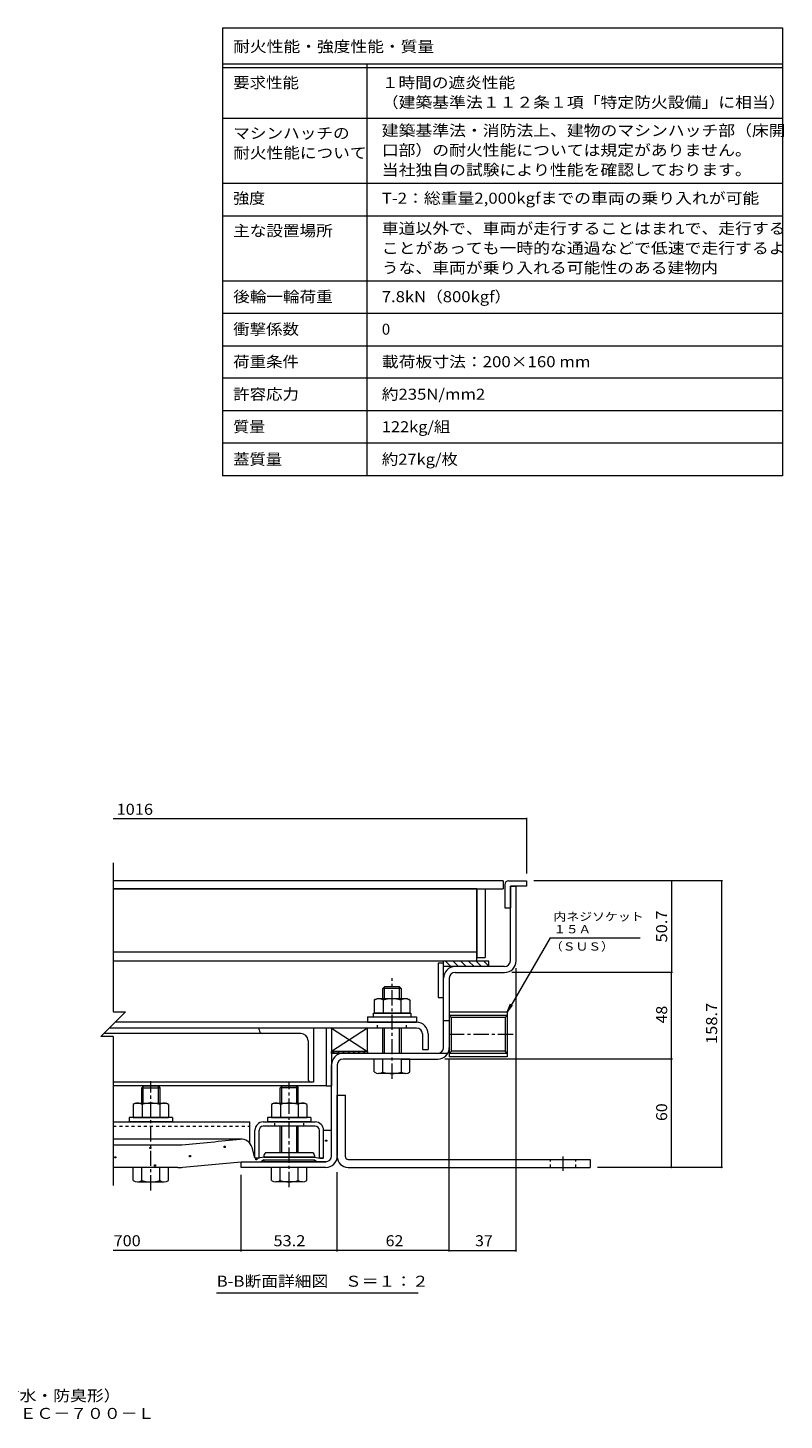
# Model space of a CAD drawing. Units: millimetres. Extents: x -2362 to 2735, y -1965 to 1896.
# Drawn here: x 642 to 2735, y -1965 to 1888 of the extents above; entities that cross this region are included whole.
import ezdxf

# ---------------------------------------------------------------- set-up
doc = ezdxf.new("R2010")
doc.units = ezdxf.units.MM
doc.header["$LTSCALE"] = 10
doc.linetypes.add('JWW_CENTER1', pattern=[6.773333, 4.233333, -0.846667, 0.846667, -0.846667])
doc.linetypes.add('JWW_DASHED1', pattern=[1.693333, 0.846667, -0.846667])
for name, color, linetype in [('D-1', 7, 'Continuous'), ('D-2', 7, 'Continuous'), ('D-3', 7, 'Continuous'), ('D-4', 7, 'Continuous'), ('D-5', 7, 'Continuous'), ('D-6', 7, 'Continuous'), ('D-7', 7, 'Continuous'), ('D-8', 7, 'Continuous'), ('D-9', 7, 'Continuous'), ('D-A', 7, 'Continuous'), ('D-B', 7, 'Continuous'), ('D-C', 7, 'Continuous'), ('D-E', 7, 'Continuous'), ('D-F', 7, 'Continuous'), ('F-5ﾚｲﾔ', 7, 'Continuous'), ('F-Fﾚｲﾔ', 7, 'Continuous')]:
    doc.layers.add(name, color=color, linetype=linetype)
doc.styles.add('ＭＳ ゴシック', font='txt', dxfattribs={"height": 1})

msp = doc.modelspace()

# ---------------------------------------------------------------- linework, layer by layer
at = {"layer": 'D-1', "color": 2, "linetype": 'Continuous', "lineweight": 9}
for p, q in [((1977, -694.2), (1977, -487.7)), ((1977, -487.7), (1993, -487.7)), ((1993, -694.2), (1993, -487.7)), ((1961, -710.2), (1824, -710.2)), ((1824, -726.2), (1961, -726.2)), ((1792, -934.2), (1792, -742.2)), ((1808, -742.2), (1808, -934.2)), ((1968, -836.4), (1808, -836.4)), ((1808, -836.4), (1808, -959.4)), ((1968, -845.5), (1808, -845.5)), ((1808, -845.5), (1813.8, -851.3)), ((1968, -845.5), (1962.2, -851.3)), ((1968, -836.4), (1968, -959.4)), ((1808, -860.2), (1792, -860.2)), ((1962.2, -851.3), (1813.8, -851.3)), ((1813.8, -944.4), (1813.8, -851.3)), ((1962.2, -851.3), (1962.2, -944.4)), ((1803.7, -950.2), (1514, -950.2)), ((1808, -950.2), (1813.8, -944.4)), ((1968, -950.2), (1808, -950.2)), ((1968, -959.4), (1808, -959.4)), ((1962.2, -944.4), (1813.8, -944.4)), ((1968, -950.2), (1962.2, -944.4)), ((1482, -1234.2), (1482, -982.2)), ((1498, -982.2), (1498, -1234.2)), ((1624.5, -966.2), (1514, -966.2)), ((1674.5, -966.2), (1776, -966.2)), ((1232, -1266.2), (1232, -1250.2)), ((1232, -1250.2), (1466, -1250.2)), ((1466, -1266.2), (1232, -1266.2))]:
    msp.add_line(p, q, dxfattribs=at)
for centre, radius, start, end in [((1824, -742.2), 32, 90, 180), ((1824, -742.2), 16, 90, 180), ((1961, -694.2), 32, 270, 0), ((1961, -694.2), 16, 270, 0), ((1514, -982.2), 32, 90, 180), ((1776, -934.2), 32, 270, 0), ((1776, -934.2), 16, 270, 0), ((1514, -982.2), 16, 90, 180), ((1466, -1234.2), 16, 270, 0), ((1466, -1234.2), 32, 270, 0)]:
    msp.add_arc(centre, radius, start, end, dxfattribs=at)
at = {"layer": 'D-2', "color": 3, "linetype": 'Continuous', "lineweight": 9}
for p, q in [((1957, -472.7), (877.8, -472.7)), ((877.8, -495.2), (1957, -495.2)), ((1957, -472.7), (1957, -495.2))]:
    msp.add_line(p, q, dxfattribs=at)
at = {"layer": 'D-3', "color": 4, "linetype": 'Continuous', "lineweight": 9}
for p, q in [((1962, -482.7), (1962, -547.7)), ((1972, -472.7), (2022, -472.7)), ((1977, -487.7), (1977, -547.7)), ((2022, -487.7), (1977, -487.7)), ((2022, -472.7), (2022, -487.7)), ((1962, -547.7), (1977, -547.7))]:
    msp.add_line(p, q, dxfattribs=at)
msp.add_arc((1972, -482.7), 10, 90, 180, dxfattribs=at)
at = {"layer": 'D-4', "color": 4, "linetype": 'Continuous', "lineweight": 9}
for p, q in [((1232, -1187.6), (877.8, -1187.6)), ((1460, -1162.9), (1482, -1162.9)), ((1460, -1239), (1460, -1163.2)), ((1482, -1234.2), (1482, -1162.9)), ((877.8, -1203.7), (1053.7, -1203.7)), ((1270, -1239), (1262.1, -1210.5)), ((1056.6, -1266.2), (877.8, -1266.2)), ((1232, -1250.2), (1287.5, -1250.2)), ((1271.3, -1240.2), (1270, -1239)), ((1280.3, -1240.2), (1271.3, -1240.2)), ((1295, -1237.7), (1280.3, -1240.2)), ((1295, -1245.2), (1287.5, -1250.2)), ((1435, -1237.7), (1295, -1237.7)), ((1295, -1245.2), (1435, -1245.2)), ((1435, -1237.7), (1449.8, -1240.2)), ((1435, -1245.2), (1442.5, -1250.2)), ((1466, -1250.2), (1442.5, -1250.2)), ((1449.8, -1240.2), (1458.8, -1240.2)), ((1458.8, -1240.2), (1460, -1239))]:
    msp.add_line(p, q, dxfattribs=at)
at = {"layer": 'D-4', "color": 2, "linetype": 'Continuous', "lineweight": 9}
for p, q in [((1465.8, -1193.1), (1465.8, -1190.1)), ((1465.8, -1190.1), (1468.8, -1190.1)), ((1468.8, -1193.1), (1465.8, -1193.1)), ((1468.8, -1190.1), (1468.8, -1193.1)), ((979, -1213.9), (979, -1210.9)), ((979, -1210.9), (982, -1210.9)), ((982, -1213.9), (979, -1213.9)), ((982, -1210.9), (982, -1213.9)), ((1185.1, -1210.5), (1185.1, -1207.5)), ((1185.1, -1207.5), (1188.1, -1207.5)), ((1188.1, -1210.5), (1185.1, -1210.5)), ((1188.1, -1207.5), (1188.1, -1210.5)), ((882.4, -1239.8), (882.4, -1236.8)), ((882.4, -1236.8), (885.4, -1236.8)), ((885.4, -1239.8), (882.4, -1239.8)), ((885.4, -1236.8), (885.4, -1239.8)), ((991.9, -1262.2), (991.9, -1259.2)), ((991.9, -1259.2), (994.9, -1259.2)), ((994.9, -1262.2), (991.9, -1262.2)), ((994.9, -1259.2), (994.9, -1262.2)), ((1088.5, -1236.3), (1088.5, -1233.3)), ((1088.5, -1233.3), (1091.5, -1233.3)), ((1091.5, -1236.3), (1088.5, -1236.3)), ((1091.5, -1233.3), (1091.5, -1236.3)), ((1272.6, -1244.9), (1272.6, -1241.9)), ((1272.6, -1241.9), (1275.6, -1241.9)), ((1275.6, -1244.9), (1272.6, -1244.9)), ((1275.6, -1241.9), (1275.6, -1244.9))]:
    msp.add_line(p, q, dxfattribs=at)
at = {"layer": 'D-4', "color": 211, "linetype": 'Continuous', "lineweight": 5}
for p, q in [((1295, -1232.7), (1295, -1237.7)), ((1427.5, -1225.2), (1302.5, -1225.2)), ((1435, -1232.7), (1435, -1237.7)), ((1295, -1237.7), (1435, -1237.7)), ((1295, -1245.2), (1435, -1245.2)), ((1295, -1247.7), (1295, -1245.2)), ((1432.5, -1250.2), (1297.5, -1250.2)), ((1435, -1247.7), (1435, -1245.2))]:
    msp.add_line(p, q, dxfattribs=at)
at = {"layer": 'D-4', "color": 4, "linetype": 'Continuous', "lineweight": 9}
for centre, radius, start, end in [((-1268, 24198.7), 25509, 275.2529, 275.61726), ((1232, -1218.8), 31.2, 15.5716, 95.6173), ((1053.7, -1053.7), 150, 270, 275.2529), ((1056.6, -1116.2), 150, 270, 275.2464), ((-1268, 24198.7), 25571.5, 275.24643, 275.6105), ((1466, -1234.2), 16, 270, 0)]:
    msp.add_arc(centre, radius, start, end, dxfattribs=at)
at = {"layer": 'D-4', "color": 211, "linetype": 'Continuous', "lineweight": 5}
for centre, radius, start, end in [((1302.5, -1232.7), 7.5, 90, 180), ((1427.5, -1232.7), 7.5, 0, 90), ((1297.5, -1247.7), 2.5, 180, 270), ((1432.5, -1247.7), 2.5, 270, 0)]:
    msp.add_arc(centre, radius, start, end, dxfattribs=at)
at = {"layer": 'D-5', "color": 7, "linetype": 'Continuous', "lineweight": 9}
for p, q in [((2087, -630.2), (1968, -836.4)), ((2087, -630.2), (2336.4, -630.2)), ((1968, -836.4), (1977.6, -813.3)), ((1968, -836.4), (1983.2, -816.5)), ((1721.6, -1614.3), (1164.1, -1614.3))]:
    msp.add_line(p, q, dxfattribs=at)
at = {"layer": 'D-6', "color": 6, "linetype": 'Continuous', "lineweight": 9}
for p, q in [((1792, -700.2), (1777, -700.2)), ((1777, -700.2), (1777, -795.2)), ((1792, -795.2), (1792, -695.2)), ((1917, -695.2), (1792, -695.2)), ((1917, -710.2), (1792, -710.2)), ((1812.7, -710.2), (1797.7, -695.2)), ((1833.9, -710.2), (1818.9, -695.2)), ((1855.1, -710.2), (1840.1, -695.2)), ((1876.4, -710.2), (1861.4, -695.2)), ((1897.6, -710.2), (1882.6, -695.2)), ((1917, -708.5), (1903.8, -695.2)), ((1917, -710.2), (1917, -695.2)), ((1777, -795.2), (1792, -795.2)), ((1582, -880.2), (1482, -880.2)), ((1482, -880.2), (1582, -945.2)), ((1582, -880.2), (1482, -945.2)), ((1482, -880.2), (1482, -945.2)), ((1582, -945.2), (1582, -880.2)), ((1582, -945.2), (1482, -945.2))]:
    msp.add_line(p, q, dxfattribs=at)
at = {"layer": 'D-6', "color": 211, "linetype": 'Continuous', "lineweight": 5}
for p, q in [((1482, -880.2), (1467, -880.2)), ((1467, -880.2), (1467, -1040.2)), ((1482, -880.2), (1482, -1040.2)), ((1467, -1040.2), (877.8, -1040.2)), ((1467, -1040.2), (1482, -1040.2))]:
    msp.add_line(p, q, dxfattribs=at)
at = {"layer": 'D-7', "color": 30, "linetype": 'Continuous', "lineweight": 5}
for p, q in [((1628.6, -766.2), (1624.5, -770.3)), ((1674.5, -770.3), (1624.5, -770.3)), ((1624.5, -799.2), (1624.5, -770.3)), ((1670.5, -766.2), (1628.6, -766.2)), ((1628.6, -799.2), (1628.6, -766.2)), ((1670.5, -766.2), (1674.5, -770.3)), ((1670.5, -799.2), (1670.5, -766.2)), ((1674.5, -770.3), (1674.5, -799.2)), ((1624.5, -950.2), (1624.5, -880.2)), ((1628.6, -950.2), (1628.6, -880.2)), ((1670.5, -950.2), (1670.5, -880.2)), ((1674.5, -880.2), (1674.5, -950.2)), ((1600.5, -1001.8), (1600.5, -966.2)), ((1698.5, -966.2), (1600.5, -966.2)), ((1624.5, -1001.8), (1624.5, -966.2)), ((1674.5, -966.2), (1674.5, -1001.8)), ((1698.5, -1001.8), (1698.5, -966.2)), ((1686.5, -1006.2), (1612.5, -1006.2)), ((961.1, -1041.2), (957, -1045.3)), ((957, -1087.7), (957, -1045.3)), ((957, -1045.3), (1007, -1045.3)), ((1003, -1041.2), (961.1, -1041.2)), ((961.1, -1087.7), (961.1, -1041.2)), ((1003, -1087.7), (1003, -1041.2)), ((1003, -1041.2), (1007, -1045.3)), ((1007, -1045.3), (1007, -1045.3)), ((1007, -1045.3), (1007, -1045.3)), ((1007, -1045.3), (1007, -1045.3)), ((1007, -1045.3), (1007, -1087.7)), ((1344.1, -1041.2), (1340, -1045.3)), ((1390, -1045.3), (1340, -1045.3)), ((1340, -1087.7), (1340, -1045.3)), ((1386, -1041.2), (1344.1, -1041.2)), ((1344.1, -1087.7), (1344.1, -1041.2)), ((1386, -1041.2), (1390, -1045.3)), ((1386, -1087.7), (1386, -1041.2)), ((1390, -1087.7), (1390, -1045.3)), ((1340, -1225.2), (1340, -1151.7)), ((1344.1, -1225.2), (1344.1, -1151.7)), ((1386, -1225.2), (1386, -1151.7)), ((1390, -1225.2), (1390, -1151.7)), ((1031, -1266.2), (933, -1266.2)), ((933, -1301.8), (933, -1266.2)), ((957, -1301.8), (957, -1266.2)), ((1007, -1301.8), (1007, -1266.2)), ((1031, -1301.8), (1031, -1266.2)), ((1316, -1301.8), (1316, -1266.2)), ((1414, -1266.2), (1316, -1266.2)), ((1340, -1301.8), (1340, -1266.2)), ((1390, -1301.8), (1390, -1266.2)), ((1414, -1301.8), (1414, -1266.2)), ((945, -1306.2), (1019, -1306.2)), ((1402, -1306.2), (1328, -1306.2))]:
    msp.add_line(p, q, dxfattribs=at)
at = {"layer": 'D-7', "color": 30, "linetype": 'JWW_CENTER1', "lineweight": 5}
for p, q in [((1649.5, -1020.6), (1649.5, -742)), ((982, -1329.7), (982, -1027.3)), ((1365, -1320.6), (1365, -1032))]:
    msp.add_line(p, q, dxfattribs=at)
at = {"layer": 'D-7', "color": 2, "linetype": 'Continuous', "lineweight": 9}
for p, q in [((1600.4, -803), (1607, -799.2)), ((1600.4, -803), (1600.4, -839.2)), ((1692, -799.2), (1607, -799.2)), ((1625, -803), (1625, -839.2)), ((1674.1, -803), (1674.1, -839.2)), ((1692, -799.2), (1698.6, -803)), ((1698.6, -803), (1698.6, -839.2)), ((1698.6, -839.2), (1600.4, -839.2))]:
    msp.add_line(p, q, dxfattribs=at)
at = {"layer": 'D-7', "color": 6, "linetype": 'Continuous', "lineweight": 9}
for p, q in [((1597, -839.2), (1597, -849.2)), ((1597, -839.2), (1702, -839.2)), ((1702, -839.2), (1702, -849.2)), ((1597, -849.2), (1702, -849.2))]:
    msp.add_line(p, q, dxfattribs=at)
at = {"layer": 'D-7', "color": 211, "linetype": 'Continuous', "lineweight": 5}
for p, q in [((1582, -849.2), (1582, -864.2)), ((1582, -849.2), (1717, -849.2)), ((1582, -864.2), (1717, -864.2)), ((1717, -849.2), (1717, -864.2)), ((922, -1127.7), (922, -1140.2)), ((1042, -1127.7), (922, -1127.7)), ((1042, -1140.2), (922, -1140.2)), ((1042, -1127.7), (1042, -1140.2)), ((1305, -1127.7), (1305, -1140.2)), ((1425, -1127.7), (1305, -1127.7)), ((1425, -1140.2), (1305, -1140.2)), ((1425, -1127.7), (1425, -1140.2))]:
    msp.add_line(p, q, dxfattribs=at)
at = {"layer": 'D-7', "color": 2, "linetype": 'Continuous', "lineweight": 9}
for centre, radius, start, end in [((1614.9, -828.1), 29, 94.3844, 120), ((1612, -823.4), 24.2, 57.4275, 88.1878), ((1649.5, -880.4), 81.2, 72.4119, 107.5881), ((1687.1, -823.4), 24.2, 91.8121, 122.5725), ((1684.1, -828.1), 29, 60, 85.6156)]:
    msp.add_arc(centre, radius, start, end, dxfattribs=at)
at = {"layer": 'D-7', "color": 30, "linetype": 'Continuous', "lineweight": 5}
for centre, radius, start, end in [((1612.5, -987.9), 18.3, 229.1022, 310.8981), ((1649.5, -934.2), 72.1, 249.7055, 290.2945), ((1686.5, -987.9), 18.3, 229.1019, 310.8978), ((945, -1287.9), 18.3, 229.1022, 310.8981), ((982, -1234.2), 72.1, 249.7055, 290.2945), ((1019, -1287.9), 18.3, 229.1019, 310.8978), ((1328, -1287.9), 18.3, 229.1022, 310.8981), ((1365, -1234.2), 72.1, 249.7055, 290.2945), ((1402, -1287.9), 18.3, 229.1019, 310.8978)]:
    msp.add_arc(centre, radius, start, end, dxfattribs=at)
at = {"layer": 'D-8', "color": 30, "linetype": 'Continuous', "lineweight": 5}
for p, q in [((1884.5, -495.2), (1884.5, -685.2)), ((1884.5, -495.2), (1907, -495.2)), ((1907, -495.2), (1907, -685.2)), ((1884.5, -685.2), (1907, -685.2))]:
    msp.add_line(p, q, dxfattribs=at)
at = {"layer": 'D-9', "color": 211, "linetype": 'Continuous', "lineweight": 5}
for p, q in [((1884.5, -495.2), (877.8, -495.2)), ((1884.5, -695.2), (1884.5, -495.2)), ((1884.5, -670.2), (877.8, -670.2)), ((1884.5, -695.2), (877.8, -695.2))]:
    msp.add_line(p, q, dxfattribs=at)
at = {"layer": 'D-A', "color": 3, "linetype": 'Continuous', "lineweight": 9}
for p, q in [((1717.5, -880.2), (867, -880.2)), ((1717.5, -864.2), (883, -864.2)), ((1733.5, -896.2), (1733.5, -939.2)), ((1749.5, -896.2), (1749.5, -939.2)), ((1733.5, -939.2), (1749.5, -939.2))]:
    msp.add_line(p, q, dxfattribs=at)
at = {"layer": 'D-A', "color": 3, "linetype": 'JWW_DASHED1', "lineweight": 9}
for p, q in [((1609.5, -880.2), (1609.5, -864.2)), ((1689.5, -880.2), (1689.5, -864.2))]:
    msp.add_line(p, q, dxfattribs=at)
at = {"layer": 'D-A', "color": 3, "linetype": 'Continuous', "lineweight": 9}
for radius in [32, 16]:
    msp.add_arc((1717.5, -896.2), radius, 0, 90, dxfattribs=at)
at = {"layer": 'D-B', "color": 6, "linetype": 'Continuous', "lineweight": 9}
for p, q in [((1282, -885.2), (1282, -880.2)), ((1432, -880.2), (1432, -1030.2)), ((1397, -895.2), (852, -895.2)), ((1417, -915.2), (1417, -1020.2)), ((1432, -1030.2), (877.8, -1030.2))]:
    msp.add_line(p, q, dxfattribs=at)
at = {"layer": 'D-B', "color": 2, "linetype": 'Continuous', "lineweight": 9}
for p, q in [((939.5, -1087.7), (932.9, -1091.5)), ((932.9, -1091.5), (932.9, -1127.7)), ((939.5, -1087.7), (1024.5, -1087.7)), ((957.5, -1091.5), (957.5, -1127.7)), ((1006.6, -1091.5), (1006.6, -1127.7)), ((1031.1, -1091.5), (1024.5, -1087.7)), ((1031.1, -1091.5), (1031.1, -1127.7)), ((1322.5, -1087.7), (1315.9, -1091.5)), ((1315.9, -1091.5), (1315.9, -1127.7)), ((1322.5, -1087.7), (1407.5, -1087.7)), ((1340.5, -1091.5), (1340.5, -1127.7)), ((1389.6, -1091.5), (1389.6, -1127.7)), ((1414.1, -1091.5), (1407.5, -1087.7)), ((1414.1, -1091.5), (1414.1, -1127.7)), ((932.9, -1127.7), (1031.1, -1127.7)), ((1315.9, -1127.7), (1414.1, -1127.7))]:
    msp.add_line(p, q, dxfattribs=at)
at = {"layer": 'D-B', "color": 7, "linetype": 'Continuous', "lineweight": 9}
for p, q in [((877.8, -1140.2), (1256, -1140.2)), ((1256, -1198.8), (1256, -1140.2)), ((1293, -1140.2), (1437, -1140.2)), ((1437, -1151.7), (1293, -1151.7)), ((1270, -1239), (1270, -1163.2)), ((1281.5, -1239), (1281.5, -1163.2)), ((1448.5, -1239), (1448.5, -1163.2)), ((1460, -1239), (1460, -1163.2)), ((1271.3, -1240.2), (1270, -1239)), ((1280.3, -1240.2), (1271.3, -1240.2)), ((1280.3, -1240.2), (1281.5, -1239)), ((1449.8, -1240.2), (1448.5, -1239)), ((1458.8, -1240.2), (1449.8, -1240.2)), ((1458.8, -1240.2), (1460, -1239))]:
    msp.add_line(p, q, dxfattribs=at)
at = {"layer": 'D-B', "color": 7, "linetype": 'JWW_DASHED1', "lineweight": 9}
for p, q in [((877.8, -1151.7), (1256, -1151.7)), ((1325, -1151.7), (1325, -1140.2)), ((1405, -1151.7), (1405, -1140.2))]:
    msp.add_line(p, q, dxfattribs=at)
at = {"layer": 'D-B', "color": 6, "linetype": 'Continuous', "lineweight": 9}
for centre, radius, start, end in [((1292, -885.2), 10, 180, 270), ((1397, -915.2), 20, 0, 90), ((1427, -1020.2), 10, 180, 270)]:
    msp.add_arc(centre, radius, start, end, dxfattribs=at)
at = {"layer": 'D-B', "color": 2, "linetype": 'Continuous', "lineweight": 9}
for centre, radius, start, end in [((947.4, -1116.6), 29, 94.3844, 120), ((944.5, -1111.9), 24.2, 57.4275, 88.1879), ((982, -1168.9), 81.2, 72.4119, 107.5881), ((1019.6, -1111.9), 24.2, 91.8122, 122.5725), ((1016.6, -1116.6), 29, 60, 85.6156), ((1330.4, -1116.6), 29, 94.3844, 120), ((1327.5, -1111.9), 24.2, 57.4275, 88.1879), ((1365, -1168.9), 81.2, 72.4119, 107.5881), ((1402.6, -1111.9), 24.2, 91.8122, 122.5725), ((1399.6, -1116.6), 29, 60, 85.6156)]:
    msp.add_arc(centre, radius, start, end, dxfattribs=at)
at = {"layer": 'D-B', "color": 7, "linetype": 'Continuous', "lineweight": 9}
for centre, radius, start, end in [((1293, -1163.2), 23, 90, 180), ((1293, -1163.2), 11.5, 90, 180), ((1437, -1163.2), 23, 0, 90), ((1437, -1163.2), 11.5, 0, 90)]:
    msp.add_arc(centre, radius, start, end, dxfattribs=at)
at = {"layer": 'D-C', "color": 7, "linetype": 'Continuous', "lineweight": 9}
for p, q in [((1482, -950.2), (1482, -945.2)), ((1482, -945.2), (1582, -945.2)), ((1582, -950.2), (1482, -950.2)), ((1484.9, -950.2), (1489.9, -945.2)), ((1499, -950.2), (1504, -945.2)), ((1513.2, -950.2), (1518.2, -945.2)), ((1527.3, -950.2), (1532.3, -945.2)), ((1541.4, -950.2), (1546.4, -945.2)), ((1555.6, -950.2), (1560.6, -945.2)), ((1569.7, -950.2), (1574.7, -945.2)), ((1582, -945.2), (1582, -950.2))]:
    msp.add_line(p, q, dxfattribs=at)
at = {"layer": 'D-E', "color": 3, "linetype": 'Continuous', "lineweight": 9}
for p, q in [((1498, -1066.2), (1520.5, -1066.2)), ((1498, -1236.2), (1498, -1066.2)), ((1520.5, -1236.2), (1520.5, -1066.2)), ((1528, -1243.7), (2198, -1243.7)), ((1528, -1266.2), (2198, -1266.2)), ((2198, -1243.7), (2198, -1266.2))]:
    msp.add_line(p, q, dxfattribs=at)
at = {"layer": 'D-E', "color": 3, "linetype": 'JWW_DASHED1', "lineweight": 9}
for p, q in [((2088, -1266.2), (2088, -1243.7)), ((2158, -1266.2), (2158, -1243.7))]:
    msp.add_line(p, q, dxfattribs=at)
at = {"layer": 'D-E', "color": 3, "linetype": 'JWW_CENTER1', "lineweight": 9}
msp.add_line((2123, -1275), (2123, -1235.5), dxfattribs=at)
at = {"layer": 'D-E', "color": 3, "linetype": 'Continuous', "lineweight": 9}
for radius, start in [(30, 180), (7.5, 180.0003)]:
    msp.add_arc((1528, -1236.2), radius, start, 270, dxfattribs=at)
at = {"layer": 'D-F', "color": 7, "linetype": 'Continuous', "lineweight": 9}
for p, q in [((2022, -301.5), (877.8, -301.5)), ((2022, -298.5), (2022, -452.7)), ((877.8, -422.7), (877.8, -835.1)), ((2564, -472.7), (2042, -472.7)), ((2422.7, -472.7), (2422.7, -726.2)), ((2561, -472.7), (2561, -1266.2)), ((2425.7, -726.2), (1981, -726.2)), ((1993, -1498.7), (1993, -714.2)), ((2422.7, -966.2), (2422.7, -726.2)), ((912.2, -835.1), (843.4, -903.9)), ((877.8, -835.1), (912.2, -835.1)), ((877.8, -903.9), (843.4, -903.9)), ((877.8, -903.9), (877.8, -1316.2)), ((2425.7, -966.2), (1796, -966.2)), ((1808, -1498.7), (1808, -967.5)), ((2422.7, -1266.2), (2422.7, -966.2)), ((2564, -1266.2), (2218, -1266.2)), ((1232, -1498.7), (1232, -1286.2)), ((1498, -1498.7), (1498, -1279.4)), ((1232, -1495.7), (877.8, -1495.7)), ((1498, -1495.7), (1232, -1495.7)), ((1808, -1495.7), (1498, -1495.7)), ((1808, -1495.7), (1993, -1495.7))]:
    msp.add_line(p, q, dxfattribs=at)
at = {"layer": 'D-F', "color": 7, "linetype": 'JWW_CENTER1', "lineweight": 9}
msp.add_line((1985, -897.9), (1800.7, -897.9), dxfattribs=at)
at = {"layer": 'D-F', "color": 7, "linetype": 'Continuous', "lineweight": 9, "const_width": 2}
for points in [[(2023, -301.5, 0.414214), (2022, -300.5, 0.414214), (2021, -301.5, 0.414214), (2022, -302.5, 0.414214)], [(2423.7, -472.7, 0.414214), (2422.7, -471.7, 0.414214), (2421.7, -472.7, 0.414214), (2422.7, -473.7, 0.414214)], [(2562, -472.7, 0.414214), (2561, -471.7, 0.414214), (2560, -472.7, 0.414214), (2561, -473.7, 0.414214)], [(2423.7, -726.2, 0.414214), (2422.7, -725.2, 0.414214), (2421.7, -726.2, 0.414214), (2422.7, -727.2, 0.414214)], [(2423.7, -966.2, 0.414214), (2422.7, -965.2, 0.414214), (2421.7, -966.2, 0.414214), (2422.7, -967.2, 0.414214)], [(2423.7, -1266.2, 0.414214), (2422.7, -1265.2, 0.414214), (2421.7, -1266.2, 0.414214), (2422.7, -1267.2, 0.414214)], [(2562, -1266.2, 0.414214), (2561, -1265.2, 0.414214), (2560, -1266.2, 0.414214), (2561, -1267.2, 0.414214)], [(1233, -1495.7, 0.414214), (1232, -1494.7, 0.414214), (1231, -1495.7, 0.414214), (1232, -1496.7, 0.414214)], [(1499, -1495.7, 0.414214), (1498, -1494.7, 0.414214), (1497, -1495.7, 0.414214), (1498, -1496.7, 0.414214)], [(1809, -1495.7, 0.414214), (1808, -1494.7, 0.414214), (1807, -1495.7, 0.414214), (1808, -1496.7, 0.414214)], [(1994, -1495.7, 0.414214), (1993, -1494.7, 0.414214), (1992, -1495.7, 0.414214), (1993, -1496.7, 0.414214)]]:
    msp.add_lwpolyline(points, format="xyb", close=True, dxfattribs=at)
at = {"layer": 'F-5ﾚｲﾔ', "color": 7, "linetype": 'Continuous', "lineweight": 9}
for p, q in [((2729.9, 1888.3), (2729.9, 648.3)), ((1179.9, 1458.3), (2729.9, 1458.3)), ((1179.9, 1368.3), (2729.9, 1368.3)), ((1179.9, 1188.3), (2729.9, 1188.3))]:
    msp.add_line(p, q, dxfattribs=at)
at = {"layer": 'F-Fﾚｲﾔ', "color": 7, "linetype": 'Continuous', "lineweight": 9}
for p, q in [((1179.9, 1888.3), (1179.9, 648.3)), ((1179.9, 1888.3), (2729.9, 1888.3)), ((1179.9, 1788.3), (2729.9, 1788.3)), ((1179.9, 1778.3), (2729.9, 1778.3)), ((1579.9, 1788.3), (1579.9, 648.3)), ((1179.9, 1638.3), (2729.9, 1638.3)), ((1179.9, 1458.3), (2729.9, 1458.3)), ((1179.9, 1368.3), (2729.9, 1368.3)), ((1179.9, 1188.3), (2729.9, 1188.3)), ((1179.9, 1098.3), (2729.9, 1098.3)), ((1179.9, 1008.3), (2729.9, 1008.3)), ((2729.9, 918.3), (1179.9, 918.3)), ((2729.9, 828.3), (1179.9, 828.3)), ((2729.9, 738.3), (1179.9, 738.3)), ((2729.9, 648.3), (1179.9, 648.3))]:
    msp.add_line(p, q, dxfattribs=at)

# ---------------------------------------------------------------- texts
at = {"layer": 'D-5', "color": 7, "linetype": 'Continuous', "lineweight": 9, "style": 'ＭＳ ゴシック'}
for s, width, p in [('内ネジソケット', 1.142857, (2096.4, -583.1)), ('１５Ａ', 1.111111, (2096.4, -618)), ('（ＳＵＳ）', 1.133333, (2086.7, -665.8))]:
    msp.add_text(s, height=22.86, dxfattribs=dict(at, width=width)).set_placement(p)
at = {"layer": 'D-5', "color": 2, "linetype": 'Continuous', "lineweight": 9, "style": 'ＭＳ ゴシック', "width": 1.115}
msp.add_text('B-B断面詳細図\u3000Ｓ＝１：２', height=30.48, dxfattribs=at).set_placement((1164.1, -1596.1))
at = {"layer": 'D-F', "color": 2, "linetype": 'Continuous', "lineweight": 211, "style": 'ＭＳ ゴシック'}
for s, width, p in [('1016', 1.09375, (887, -289.9)), ('700', 1.083333, (878.9, -1484.1)), ('53.2', 1.09375, (1321.3, -1484.1)), ('62', 1.0625, (1631.8, -1484.1)), ('37', 1.0625, (1879.3, -1484.1))]:
    msp.add_text(s, height=30.48, dxfattribs=dict(at, width=width)).set_placement(p)
for s, width, p in [('50.7', 1.09375, (2411, -643.2)), ('48', 1.0625, (2411, -867.5)), ('158.7', 1.1, (2549.4, -924.5)), ('60', 1.0625, (2411, -1137.5))]:
    msp.add_text(s, height=30.48, rotation=90, dxfattribs=dict(at, width=width)).set_placement(p)
at = {"layer": 'F-5ﾚｲﾔ', "color": 2, "linetype": 'Continuous', "lineweight": 0, "style": 'ＭＳ ゴシック'}
for s, width, p in [('１時間遮炎\u3000縞鋼板蓋\u3000屋内用\u3000二重蓋\u3000密閉形（防水・防臭形）', 1.120833, (-500.1, -1912.9)), ('スチール製\u3000ステンレス目地\u3000マシンハッチ\u3000Ｗ－２ＥＣ－７００－Ｌ', 1.121094, (-500.1, -1962.1))]:
    msp.add_text(s, height=30.48, dxfattribs=dict(at, width=width)).set_placement(p)
at = {"layer": 'F-Fﾚｲﾔ', "color": 2, "linetype": 'Continuous', "lineweight": 9, "style": 'ＭＳ ゴシック'}
for s, width, p in [('耐火性能・強度性能・質量', 1.114583, (1209.9, 1821.4)), ('要求性能', 1.09375, (1209.9, 1721.5)), ('１時間の遮炎性能', 1.109375, (1621.2, 1721.5)), ('（建築基準法１１２条１項「特定防火設備」に相当）', 1.119792, (1621.2, 1667)), ('建築基準法・消防法上、建物のマシンハッチ部（床開', 1.119792, (1621.2, 1589)), ('マシンハッチの', 1.107143, (1209.9, 1581.5)), ('耐火性能について', 1.109375, (1209.9, 1527)), ('口部）の耐火性能については規定がありません。', 1.119318, (1621.2, 1534.5)), ('当社独自の試験により性能を確認しております。', 1.119318, (1621.2, 1480)), ('強度', 1.0625, (1209.9, 1401.5)), ('T-2：総重量2,000kgfまでの車両の乗り入れが可能', 1.119444, (1621.2, 1401.5)), ('車道以外で、車両が走行することはまれで、走行する', 1.119792, (1621.2, 1317.9)), ('主な設置場所', 1.104167, (1209.9, 1311.5)), ('ことがあっても一時的な通過などで低速で走行するよ', 1.119792, (1621.2, 1263.4)), ('うな、車両が乗り入れる可能性のある建物内', 1.11875, (1621.2, 1208.9)), ('後輪一輪荷重', 1.104167, (1209.9, 1129)), ('7.8kN（800kgf）', 1.108333, (1621.2, 1129)), ('衝撃係数', 1.09375, (1209.9, 1039)), ('荷重条件', 1.09375, (1209.9, 949)), ('載荷板寸法：200×160 mm', 1.119565, (1621.2, 949)), ('許容応力', 1.09375, (1209.9, 859)), ('約235N/mm2', 1.1125, (1621.2, 859)), ('質量', 1.0625, (1209.9, 769)), ('122kg/組', 1.09375, (1621.2, 769)), ('蓋質量', 1.083333, (1209.9, 679)), ('約27kg/枚', 1.097222, (1621.2, 679))]:
    msp.add_text(s, height=30.48, dxfattribs=dict(at, width=width)).set_placement(p)
msp.add_text('0', height=30.5, dxfattribs=at).set_placement((1621.2, 1039))

doc.saveas('drawing.dxf')
